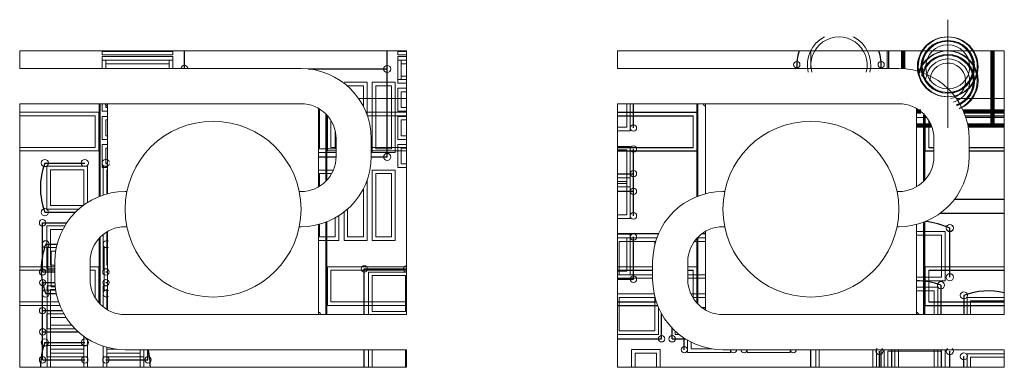
# Model space of a CAD drawing. Units: millimetres. Extents: x 0 to 594, y 0 to 420.
# Drawn here: x 186 to 214, y 241 to 250 of the extents above; entities that cross this region are included whole.
import ezdxf

# ---------------------------------------------------------------- set-up
doc = ezdxf.new("R2010")
doc.units = ezdxf.units.MM
for name, pattern in [('K5LT32768', [0]), ('K5LT32776', [0]), ('K5LT32778', [0]), ('K5LT32779', [0]), ('K5LT32780', [0]), ('K5LT32781', [0]), ('K5LT32782', [0]), ('K5LT32783', [0]), ('K5LT32784', [0]), ('K5LT32785', [0]), ('K5LT32786', [0]), ('K5LT32787', [0]), ('K5LT32788', [0]), ('K5LT32790', [0]), ('K5LT32791', [0]), ('K5LT32792', [0]), ('K5LT32793', [0]), ('K5LT32797', [0]), ('K5LT32798', [0]), ('K5LT32799', [0]), ('K5LT32800', [0]), ('K5LT32801', [0]), ('K5LT32804', [0])]:
    doc.linetypes.add(name, pattern=pattern)

msp = doc.modelspace()

# ---------------------------------------------------------------- linework, layer by layer
at = {"color": 7, "linetype": 'K5LT32768', "lineweight": 18}
for p, q in [((186.164, 249.094), (186.164, 249.594)), ((186.164, 249.594), (197.164, 249.594)), ((197.164, 249.594), (197.164, 242.094)), ((203.164, 249.094), (203.164, 249.594)), ((203.164, 249.594), (214.164, 249.594)), ((208.664, 249.094), (208.664, 249.594)), ((214.164, 249.594), (214.164, 242.094)), ((186.164, 249.094), (194.164, 249.094)), ((203.164, 249.094), (211.164, 249.094)), ((186.164, 240.594), (186.164, 248.094)), ((194.164, 248.094), (186.164, 248.094)), ((188.664, 248.094), (188.664, 245.53)), ((195.8, 248.244), (197.164, 248.244)), ((203.164, 240.594), (203.164, 248.094)), ((211.164, 248.094), (203.164, 248.094)), ((205.664, 248.094), (205.664, 245.53)), ((212.8, 248.244), (214.164, 248.244)), ((194.664, 245.729), (194.664, 247.96)), ((211.664, 245.729), (211.664, 247.96)), ((195.164, 246.594), (195.164, 247.094)), ((196.164, 247.094), (196.164, 246.594)), ((212.164, 246.594), (212.164, 247.094)), ((213.164, 247.094), (213.164, 246.594)), ((189.164, 245.594), (189.215, 245.594)), ((194.114, 245.594), (194.164, 245.594)), ((206.164, 245.594), (206.215, 245.594)), ((211.114, 245.594), (211.164, 245.594)), ((188.664, 244.46), (188.664, 242.229)), ((189.215, 244.594), (189.164, 244.594)), ((194.164, 244.594), (194.114, 244.594)), ((194.664, 242.094), (194.664, 244.659)), ((205.664, 244.46), (205.664, 242.229)), ((206.215, 244.594), (206.164, 244.594)), ((211.164, 244.594), (211.114, 244.594)), ((211.664, 242.094), (211.664, 244.659)), ((187.164, 243.094), (187.164, 243.594)), ((188.164, 243.594), (188.164, 243.094)), ((204.164, 243.094), (204.164, 243.594)), ((205.164, 243.594), (205.164, 243.094)), ((189.164, 242.094), (197.164, 242.094)), ((206.164, 242.094), (214.164, 242.094)), ((197.164, 241.094), (189.164, 241.094)), ((197.164, 241.094), (197.164, 240.594)), ((214.164, 241.094), (206.164, 241.094)), ((208.664, 240.594), (208.664, 241.094)), ((214.164, 241.094), (214.164, 240.594)), ((197.164, 240.594), (186.164, 240.594)), ((214.164, 240.594), (203.164, 240.594))]:
    msp.add_line(p, q, dxfattribs=at)
at = {"color": 6, "linetype": 'K5LT32779', "lineweight": 18, "true_color": 0xff00ff}
for p, q in [((188.514, 249.594), (188.514, 249.479)), ((188.514, 249.579), (190.517, 249.579)), ((190.517, 249.479), (190.517, 249.594)), ((196.914, 249.594), (196.914, 249.479)), ((196.914, 249.579), (197.164, 249.579)), ((188.514, 249.479), (190.517, 249.479)), ((188.514, 249.432), (188.514, 249.094)), ((190.517, 249.432), (188.514, 249.432)), ((190.517, 249.332), (188.514, 249.332)), ((190.517, 249.094), (190.517, 249.432)), ((196.914, 249.479), (197.164, 249.479)), ((196.914, 249.432), (196.914, 248.679)), ((197.164, 249.432), (196.914, 249.432)), ((197.164, 249.332), (196.914, 249.332)), ((196.042, 248.707), (195.389, 248.707)), ((196.042, 247.782), (196.042, 248.707)), ((196.189, 248.707), (196.189, 246.704)), ((196.842, 248.707), (196.189, 248.707)), ((196.842, 246.704), (196.842, 248.707)), ((196.914, 248.779), (197.164, 248.779)), ((196.914, 248.679), (197.164, 248.679)), ((196.914, 248.532), (196.914, 247.879)), ((197.164, 248.532), (196.914, 248.532)), ((188.514, 248.094), (188.514, 247.879)), ((203.528, 247.326), (203.528, 248.094)), ((188.514, 247.879), (188.664, 247.879)), ((196.914, 247.879), (197.164, 247.879)), ((188.514, 247.732), (188.514, 247.079)), ((188.664, 247.732), (188.514, 247.732)), ((196.914, 247.732), (196.914, 247.079)), ((197.164, 247.732), (196.914, 247.732)), ((203.164, 247.326), (203.528, 247.326)), ((188.514, 247.079), (188.664, 247.079)), ((196.914, 247.079), (197.164, 247.079)), ((188.514, 246.932), (188.514, 246.279)), ((188.664, 246.932), (188.514, 246.932)), ((194.664, 246.704), (195.164, 246.704)), ((196.189, 246.704), (196.842, 246.704)), ((196.914, 246.932), (196.914, 246.279)), ((197.164, 246.932), (196.914, 246.932)), ((203.528, 246.88), (203.164, 246.88)), ((203.528, 244.826), (203.528, 246.88)), ((186.939, 246.315), (186.939, 245.096)), ((188.092, 246.315), (186.939, 246.315)), ((188.092, 245.28), (188.092, 246.315)), ((188.514, 246.279), (188.664, 246.279)), ((188.539, 246.315), (188.539, 245.492)), ((188.664, 246.315), (188.539, 246.315)), ((195.085, 246.207), (194.664, 246.207)), ((196.189, 246.207), (196.189, 244.204)), ((196.842, 246.207), (196.189, 246.207)), ((196.842, 244.204), (196.842, 246.207)), ((196.914, 246.279), (197.164, 246.279)), ((196.042, 244.204), (196.042, 245.906)), ((203.528, 245.98), (203.164, 245.98)), ((203.164, 245.726), (203.528, 245.726)), ((186.939, 245.096), (187.846, 245.096)), ((195.389, 245.015), (195.389, 244.204)), ((195.242, 244.204), (195.242, 244.912)), ((203.164, 244.826), (203.528, 244.826)), ((186.939, 244.615), (186.939, 243.396)), ((187.446, 244.615), (186.939, 244.615)), ((212.479, 244.457), (211.664, 244.457)), ((212.479, 243.054), (212.479, 244.457)), ((188.539, 244.373), (188.539, 243.396)), ((194.664, 244.204), (195.242, 244.204)), ((195.389, 244.204), (196.042, 244.204)), ((196.189, 244.204), (196.842, 244.204)), ((203.528, 244.38), (203.164, 244.38)), ((204.286, 244.28), (203.164, 244.28)), ((203.528, 243.226), (203.528, 244.38)), ((205.664, 244.28), (205.437, 244.28)), ((186.963, 244.004), (186.963, 242.785)), ((187.208, 244.004), (186.963, 244.004)), ((188.563, 244.004), (188.563, 242.785)), ((188.664, 244.004), (188.563, 244.004)), ((186.939, 243.396), (187.164, 243.396)), ((188.539, 243.396), (188.664, 243.396)), ((196.088, 243.304), (196.088, 242.085)), ((197.164, 243.304), (196.088, 243.304)), ((203.164, 243.226), (203.528, 243.226)), ((203.164, 243.126), (204.164, 243.126)), ((205.164, 243.126), (205.664, 243.126)), ((211.664, 243.054), (212.479, 243.054)), ((186.941, 242.913), (186.941, 241.693)), ((187.173, 242.913), (186.941, 242.913)), ((186.963, 242.785), (187.19, 242.785)), ((188.541, 242.913), (188.541, 242.314)), ((188.664, 242.913), (188.541, 242.913)), ((188.563, 242.785), (188.664, 242.785)), ((212.274, 242.871), (211.664, 242.871)), ((212.274, 242.094), (212.274, 242.871)), ((204.21, 242.68), (203.164, 242.68)), ((205.664, 242.68), (205.255, 242.68)), ((213.106, 242.582), (213.106, 242.094)), ((214.164, 242.582), (213.106, 242.582)), ((204.328, 241.526), (204.328, 242.308)), ((186.939, 242.115), (186.939, 240.896)), ((187.421, 242.115), (186.939, 242.115)), ((186.941, 241.693), (187.738, 241.693)), ((188.092, 240.896), (188.092, 241.409)), ((203.164, 241.526), (204.328, 241.526)), ((204.808, 241.627), (204.808, 241.526)), ((204.808, 241.526), (204.926, 241.526)), ((205.155, 241.368), (205.155, 241.018)), ((186.941, 241.213), (186.941, 240.594)), ((188.095, 241.213), (186.941, 241.213)), ((188.095, 240.594), (188.095, 241.213)), ((188.539, 241.197), (188.539, 240.896)), ((188.541, 241.196), (188.541, 240.594)), ((189.692, 240.896), (189.692, 241.094)), ((189.695, 240.594), (189.695, 241.094)), ((196.088, 241.094), (196.088, 240.594)), ((203.563, 241.101), (203.563, 240.594)), ((204.376, 241.101), (203.563, 241.101)), ((204.376, 240.594), (204.376, 241.101)), ((206.374, 241.018), (206.374, 241.094)), ((206.855, 241.094), (206.855, 241.018)), ((208.074, 241.018), (208.074, 241.094)), ((208.801, 241.094), (208.801, 240.594)), ((210.528, 240.594), (210.528, 241.094)), ((210.752, 241.094), (210.752, 240.594)), ((211.055, 241.094), (211.055, 240.594)), ((212.274, 240.594), (212.274, 241.094)), ((212.479, 240.594), (212.479, 241.094)), ((186.939, 240.896), (188.092, 240.896)), ((188.539, 240.896), (189.692, 240.896)), ((205.155, 241.018), (206.374, 241.018)), ((206.855, 241.018), (208.074, 241.018)), ((213.106, 240.982), (213.106, 240.594)), ((214.164, 240.982), (213.106, 240.982))]:
    msp.add_line(p, q, dxfattribs=at)
at = {"color": 5, "linetype": 'K5LT32780', "lineweight": 18, "true_color": 0x0000ff}
for p, q in [((188.615, 249.581), (190.415, 249.581)), ((197.015, 249.581), (197.164, 249.581)), ((188.615, 249.331), (188.615, 249.094)), ((190.415, 249.331), (188.615, 249.331)), ((190.415, 249.231), (188.615, 249.231)), ((190.415, 249.094), (190.415, 249.331)), ((197.015, 249.331), (197.015, 248.781)), ((197.164, 249.331), (197.015, 249.331)), ((197.164, 249.231), (197.015, 249.231)), ((197.015, 248.881), (197.164, 248.881)), ((197.015, 248.781), (197.164, 248.781)), ((195.94, 248.606), (195.49, 248.606)), ((195.94, 248.01), (195.94, 248.606)), ((196.29, 248.606), (196.29, 246.806)), ((196.74, 248.606), (196.29, 248.606)), ((196.74, 246.806), (196.74, 248.606)), ((197.015, 248.431), (197.015, 247.981)), ((197.164, 248.431), (197.015, 248.431)), ((188.615, 248.094), (188.615, 247.981)), ((203.426, 247.428), (203.426, 248.094)), ((188.615, 247.981), (188.664, 247.981)), ((194.69, 247.943), (194.69, 246.806)), ((197.015, 247.981), (197.164, 247.981)), ((188.615, 247.631), (188.615, 247.181)), ((188.664, 247.631), (188.615, 247.631)), ((197.015, 247.631), (197.015, 247.181)), ((197.164, 247.631), (197.015, 247.631)), ((195.14, 246.806), (195.14, 247.311)), ((203.164, 247.428), (203.426, 247.428)), ((188.615, 247.181), (188.664, 247.181)), ((197.015, 247.181), (197.164, 247.181)), ((188.615, 246.831), (188.615, 246.381)), ((188.664, 246.831), (188.615, 246.831)), ((194.69, 246.806), (195.14, 246.806)), ((196.29, 246.806), (196.74, 246.806)), ((197.015, 246.831), (197.015, 246.381)), ((197.164, 246.831), (197.015, 246.831)), ((203.426, 246.778), (203.164, 246.778)), ((203.426, 244.928), (203.426, 246.778)), ((187.04, 246.214), (187.04, 245.198)), ((187.99, 246.214), (187.04, 246.214)), ((187.99, 245.212), (187.99, 246.214)), ((188.615, 246.381), (188.664, 246.381)), ((188.64, 246.214), (188.64, 245.524)), ((188.664, 246.214), (188.64, 246.214)), ((197.015, 246.381), (197.164, 246.381)), ((194.69, 246.106), (194.69, 245.745)), ((195.036, 246.106), (194.69, 246.106)), ((196.29, 246.106), (196.29, 244.306)), ((196.74, 246.106), (196.29, 246.106)), ((196.74, 244.306), (196.74, 246.106)), ((203.426, 245.878), (203.164, 245.878)), ((195.94, 244.306), (195.94, 245.679)), ((203.164, 245.828), (203.426, 245.828)), ((187.04, 245.198), (187.972, 245.198)), ((195.49, 245.099), (195.49, 244.306)), ((195.14, 244.306), (195.14, 244.85)), ((203.164, 244.928), (203.426, 244.928)), ((187.04, 244.514), (187.04, 243.498)), ((187.39, 244.514), (187.04, 244.514)), ((188.64, 244.445), (188.64, 243.498)), ((194.69, 244.665), (194.69, 244.306)), ((194.69, 244.306), (195.14, 244.306)), ((195.49, 244.306), (195.94, 244.306)), ((196.29, 244.306), (196.74, 244.306)), ((203.426, 244.278), (203.164, 244.278)), ((203.21, 244.178), (203.21, 243.228)), ((204.226, 244.178), (203.21, 244.178)), ((203.426, 243.328), (203.426, 244.278)), ((204.226, 244.083), (204.226, 244.178)), ((205.664, 244.178), (205.353, 244.178)), ((212.377, 244.356), (211.664, 244.356)), ((212.377, 243.156), (212.377, 244.356)), ((187.064, 243.902), (187.064, 242.886)), ((187.19, 243.902), (187.064, 243.902)), ((187.04, 243.498), (187.164, 243.498)), ((203.164, 243.328), (203.426, 243.328)), ((196.189, 243.202), (196.189, 242.186)), ((197.139, 243.202), (196.189, 243.202)), ((197.139, 242.186), (197.139, 243.202)), ((203.21, 243.228), (204.164, 243.228)), ((205.164, 243.228), (205.664, 243.228)), ((211.664, 243.156), (212.377, 243.156)), ((187.043, 242.811), (187.043, 241.795)), ((187.186, 242.811), (187.043, 242.811)), ((187.064, 242.886), (187.177, 242.886)), ((188.643, 242.811), (188.643, 242.242)), ((188.664, 242.811), (188.643, 242.811)), ((212.172, 242.769), (211.664, 242.769)), ((212.172, 242.094), (212.172, 242.769)), ((203.21, 242.578), (203.21, 241.628)), ((204.226, 242.578), (203.21, 242.578)), ((204.226, 241.628), (204.226, 242.578)), ((205.664, 242.578), (205.309, 242.578)), ((213.207, 242.481), (213.207, 242.094)), ((214.164, 242.481), (213.207, 242.481)), ((187.04, 242.014), (187.04, 240.998)), ((187.484, 242.014), (187.04, 242.014)), ((196.189, 242.186), (197.139, 242.186)), ((187.043, 241.795), (187.645, 241.795)), ((187.99, 240.998), (187.99, 241.477)), ((203.21, 241.628), (204.226, 241.628)), ((187.043, 241.111), (187.043, 240.594)), ((187.993, 241.111), (187.043, 241.111)), ((187.993, 240.594), (187.993, 241.111)), ((188.64, 241.165), (188.64, 240.998)), ((188.643, 241.111), (188.643, 240.594)), ((188.923, 241.111), (188.643, 241.111)), ((189.59, 240.998), (189.59, 241.094)), ((189.593, 240.594), (189.593, 241.094)), ((196.189, 241.094), (196.189, 240.594)), ((197.139, 240.594), (197.139, 241.094)), ((205.256, 241.315), (205.256, 241.119)), ((205.256, 241.119), (205.859, 241.119)), ((208.902, 241.094), (208.902, 240.594)), ((210.426, 240.594), (210.426, 241.094)), ((211.156, 241.094), (211.156, 240.594)), ((212.172, 240.594), (212.172, 241.094)), ((187.04, 240.998), (187.99, 240.998)), ((188.64, 240.998), (189.59, 240.998)), ((203.664, 241), (203.664, 240.594)), ((204.274, 241), (203.664, 241)), ((204.274, 240.594), (204.274, 241)), ((210.853, 241.056), (210.853, 240.594)), ((212.377, 241.056), (210.853, 241.056)), ((212.377, 240.594), (212.377, 241.056)), ((213.207, 240.881), (213.207, 240.594)), ((214.164, 240.881), (213.207, 240.881))]:
    msp.add_line(p, q, dxfattribs=at)
at = {"color": 16, "linetype": 'K5LT32781', "lineweight": 18, "true_color": 0x800000}
for p, q in [((188.615, 249.581), (190.415, 249.581)), ((197.015, 249.581), (197.164, 249.581)), ((188.615, 249.331), (188.615, 249.094)), ((190.415, 249.331), (188.615, 249.331)), ((190.415, 249.231), (188.615, 249.231)), ((190.415, 249.094), (190.415, 249.331)), ((197.015, 249.331), (197.015, 248.781)), ((197.164, 249.331), (197.015, 249.331)), ((197.164, 249.231), (197.015, 249.231)), ((197.015, 248.881), (197.164, 248.881)), ((197.015, 248.781), (197.164, 248.781)), ((195.94, 248.606), (195.49, 248.606)), ((195.94, 248.01), (195.94, 248.606)), ((196.29, 248.606), (196.29, 246.806)), ((196.74, 248.606), (196.29, 248.606)), ((196.74, 246.806), (196.74, 248.606)), ((197.015, 248.431), (197.015, 247.981)), ((197.164, 248.431), (197.015, 248.431)), ((188.615, 248.094), (188.615, 247.981)), ((203.426, 247.428), (203.426, 248.094)), ((188.615, 247.981), (188.664, 247.981)), ((194.69, 247.943), (194.69, 246.806)), ((197.015, 247.981), (197.164, 247.981)), ((188.615, 247.631), (188.615, 247.181)), ((188.664, 247.631), (188.615, 247.631)), ((197.015, 247.631), (197.015, 247.181)), ((197.164, 247.631), (197.015, 247.631)), ((195.14, 246.806), (195.14, 247.311)), ((203.164, 247.428), (203.426, 247.428)), ((188.615, 247.181), (188.664, 247.181)), ((197.015, 247.181), (197.164, 247.181)), ((188.615, 246.831), (188.615, 246.381)), ((188.664, 246.831), (188.615, 246.831)), ((194.69, 246.806), (195.14, 246.806)), ((196.29, 246.806), (196.74, 246.806)), ((197.015, 246.831), (197.015, 246.381)), ((197.164, 246.831), (197.015, 246.831)), ((203.426, 246.778), (203.164, 246.778)), ((203.426, 244.928), (203.426, 246.778)), ((187.04, 246.214), (187.04, 245.198)), ((187.99, 246.214), (187.04, 246.214)), ((187.99, 245.212), (187.99, 246.214)), ((188.615, 246.381), (188.664, 246.381)), ((188.64, 246.214), (188.64, 245.524)), ((188.664, 246.214), (188.64, 246.214)), ((197.015, 246.381), (197.164, 246.381)), ((194.69, 246.106), (194.69, 245.745)), ((195.036, 246.106), (194.69, 246.106)), ((196.29, 246.106), (196.29, 244.306)), ((196.74, 246.106), (196.29, 246.106)), ((196.74, 244.306), (196.74, 246.106)), ((203.426, 245.878), (203.164, 245.878)), ((195.94, 244.306), (195.94, 245.679)), ((203.164, 245.828), (203.426, 245.828)), ((187.04, 245.198), (187.972, 245.198)), ((195.49, 245.099), (195.49, 244.306)), ((195.14, 244.306), (195.14, 244.85)), ((203.164, 244.928), (203.426, 244.928)), ((187.04, 244.514), (187.04, 243.498)), ((187.39, 244.514), (187.04, 244.514)), ((188.64, 244.445), (188.64, 243.498)), ((194.69, 244.665), (194.69, 244.306)), ((194.69, 244.306), (195.14, 244.306)), ((195.49, 244.306), (195.94, 244.306)), ((196.29, 244.306), (196.74, 244.306)), ((203.426, 244.278), (203.164, 244.278)), ((203.21, 244.178), (203.21, 243.228)), ((204.226, 244.178), (203.21, 244.178)), ((203.426, 243.328), (203.426, 244.278)), ((204.226, 244.083), (204.226, 244.178)), ((205.664, 244.178), (205.353, 244.178)), ((212.377, 244.356), (211.664, 244.356)), ((212.377, 243.156), (212.377, 244.356)), ((187.064, 243.902), (187.064, 242.886)), ((187.19, 243.902), (187.064, 243.902)), ((187.04, 243.498), (187.164, 243.498)), ((203.164, 243.328), (203.426, 243.328)), ((196.189, 243.202), (196.189, 242.186)), ((197.139, 243.202), (196.189, 243.202)), ((197.139, 242.186), (197.139, 243.202)), ((203.21, 243.228), (204.164, 243.228)), ((205.164, 243.228), (205.664, 243.228)), ((211.664, 243.156), (212.377, 243.156)), ((187.043, 242.811), (187.043, 241.795)), ((187.186, 242.811), (187.043, 242.811)), ((187.064, 242.886), (187.177, 242.886)), ((188.643, 242.811), (188.643, 242.242)), ((188.664, 242.811), (188.643, 242.811)), ((212.172, 242.769), (211.664, 242.769)), ((212.172, 242.094), (212.172, 242.769)), ((203.21, 242.578), (203.21, 241.628)), ((204.226, 242.578), (203.21, 242.578)), ((204.226, 241.628), (204.226, 242.578)), ((205.664, 242.578), (205.309, 242.578)), ((213.207, 242.481), (213.207, 242.094)), ((214.164, 242.481), (213.207, 242.481)), ((187.04, 242.014), (187.04, 240.998)), ((187.484, 242.014), (187.04, 242.014)), ((196.189, 242.186), (197.139, 242.186)), ((187.043, 241.795), (187.645, 241.795)), ((187.99, 240.998), (187.99, 241.477)), ((203.21, 241.628), (204.226, 241.628)), ((187.043, 241.111), (187.043, 240.594)), ((187.993, 241.111), (187.043, 241.111)), ((187.993, 240.594), (187.993, 241.111)), ((188.64, 241.165), (188.64, 240.998)), ((188.643, 241.111), (188.643, 240.594)), ((188.923, 241.111), (188.643, 241.111)), ((189.59, 240.998), (189.59, 241.094)), ((189.593, 240.594), (189.593, 241.094)), ((196.189, 241.094), (196.189, 240.594)), ((197.139, 240.594), (197.139, 241.094)), ((205.256, 241.315), (205.256, 241.119)), ((205.256, 241.119), (205.859, 241.119)), ((208.902, 241.094), (208.902, 240.594)), ((210.426, 240.594), (210.426, 241.094)), ((211.156, 241.094), (211.156, 240.594)), ((212.172, 240.594), (212.172, 241.094)), ((187.04, 240.998), (187.99, 240.998)), ((188.64, 240.998), (189.59, 240.998)), ((203.664, 241), (203.664, 240.594)), ((204.274, 241), (203.664, 241)), ((204.274, 240.594), (204.274, 241)), ((210.853, 241.056), (210.853, 240.594)), ((212.377, 241.056), (210.853, 241.056)), ((212.377, 240.594), (212.377, 241.056)), ((213.207, 240.881), (213.207, 240.594)), ((214.164, 240.881), (213.207, 240.881))]:
    msp.add_line(p, q, dxfattribs=at)
at = {"color": 216, "linetype": 'K5LT32784', "lineweight": 18, "true_color": 0x800080}
for p, q in [((188.417, 247.852), (186.164, 247.852)), ((188.417, 246.748), (188.417, 247.852)), ((197.164, 247.852), (196.013, 247.852)), ((205.417, 247.852), (203.164, 247.852)), ((205.416, 247.843), (203.164, 247.843)), ((205.416, 246.74), (205.416, 247.843)), ((205.417, 246.748), (205.417, 247.852)), ((214.164, 247.852), (213.013, 247.852)), ((214.164, 247.843), (213.017, 247.843)), ((194.914, 247.756), (194.914, 246.748)), ((211.913, 247.757), (211.913, 246.74)), ((211.914, 247.756), (211.914, 246.748)), ((186.164, 246.748), (188.417, 246.748)), ((194.914, 246.748), (195.164, 246.748)), ((196.164, 246.748), (197.164, 246.748)), ((203.164, 246.748), (205.417, 246.748)), ((203.164, 246.74), (205.416, 246.74)), ((211.913, 246.74), (212.164, 246.74)), ((211.914, 246.748), (212.164, 246.748)), ((213.164, 246.748), (214.164, 246.748)), ((213.164, 246.74), (214.164, 246.74)), ((187.164, 243.457), (186.164, 243.457)), ((188.417, 243.457), (188.164, 243.457)), ((188.417, 242.431), (188.417, 243.457)), ((194.914, 243.457), (194.914, 242.354)), ((197.164, 243.457), (194.914, 243.457)), ((204.164, 243.457), (203.164, 243.457)), ((204.164, 243.449), (203.164, 243.449)), ((205.417, 243.457), (205.164, 243.457)), ((205.416, 243.449), (205.164, 243.449)), ((205.416, 242.432), (205.416, 243.449)), ((205.417, 242.431), (205.417, 243.457)), ((211.913, 243.449), (211.913, 242.346)), ((214.164, 243.449), (211.913, 243.449)), ((211.914, 243.457), (211.914, 242.354)), ((214.164, 243.457), (211.914, 243.457)), ((186.164, 242.354), (187.308, 242.354)), ((194.914, 242.354), (197.164, 242.354)), ((203.164, 242.354), (204.308, 242.354)), ((203.164, 242.346), (204.312, 242.346)), ((211.913, 242.346), (214.164, 242.346)), ((211.914, 242.354), (214.164, 242.354))]:
    msp.add_line(p, q, dxfattribs=at)
at = {"color": 1, "linetype": 'K5LT32782', "lineweight": 18, "true_color": 0xff0000}
for p, q in [((188.315, 247.75), (186.164, 247.75)), ((188.315, 246.85), (188.315, 247.75)), ((195.015, 247.617), (195.015, 246.85)), ((197.164, 247.75), (196.052, 247.75)), ((205.315, 247.75), (203.164, 247.75)), ((205.314, 247.741), (203.164, 247.741)), ((205.314, 246.841), (205.314, 247.741)), ((205.315, 246.85), (205.315, 247.75)), ((212.014, 247.619), (212.014, 246.841)), ((212.015, 247.617), (212.015, 246.85)), ((214.164, 247.75), (213.052, 247.75)), ((214.164, 247.741), (213.055, 247.741)), ((186.164, 246.85), (188.315, 246.85)), ((195.015, 246.85), (195.164, 246.85)), ((196.164, 246.85), (197.164, 246.85)), ((203.164, 246.85), (205.315, 246.85)), ((203.164, 246.841), (205.314, 246.841)), ((212.014, 246.841), (212.164, 246.841)), ((212.015, 246.85), (212.164, 246.85)), ((213.164, 246.85), (214.164, 246.85)), ((213.164, 246.841), (214.164, 246.841)), ((187.164, 243.356), (186.164, 243.356)), ((188.315, 243.356), (188.164, 243.356)), ((188.315, 242.569), (188.315, 243.356)), ((195.015, 243.356), (195.015, 242.456)), ((197.164, 243.356), (195.015, 243.356)), ((204.164, 243.356), (203.164, 243.356)), ((204.164, 243.347), (203.164, 243.347)), ((205.315, 243.356), (205.164, 243.356)), ((205.314, 243.347), (205.164, 243.347)), ((205.314, 242.57), (205.314, 243.347)), ((205.315, 242.569), (205.315, 243.356)), ((212.014, 243.347), (212.014, 242.447)), ((214.164, 243.347), (212.014, 243.347)), ((212.015, 243.356), (212.015, 242.456)), ((214.164, 243.356), (212.015, 243.356)), ((186.164, 242.456), (187.271, 242.456)), ((195.015, 242.456), (197.164, 242.456)), ((203.164, 242.456), (204.271, 242.456)), ((203.164, 242.447), (204.273, 242.447)), ((212.014, 242.447), (214.164, 242.447)), ((212.015, 242.456), (214.164, 242.456))]:
    msp.add_line(p, q, dxfattribs=at)
at = {"color": 8, "linetype": 'K5LT32783', "lineweight": 18, "true_color": 0x808080}
for p, q in [((188.315, 247.75), (186.164, 247.75)), ((188.315, 246.85), (188.315, 247.75)), ((195.015, 247.617), (195.015, 246.85)), ((197.164, 247.75), (196.052, 247.75)), ((205.315, 247.75), (203.164, 247.75)), ((205.314, 247.741), (203.164, 247.741)), ((205.314, 246.841), (205.314, 247.741)), ((205.315, 246.85), (205.315, 247.75)), ((212.014, 247.619), (212.014, 246.841)), ((212.015, 247.617), (212.015, 246.85)), ((214.164, 247.75), (213.052, 247.75)), ((214.164, 247.741), (213.055, 247.741)), ((186.164, 246.85), (188.315, 246.85)), ((195.015, 246.85), (195.164, 246.85)), ((196.164, 246.85), (197.164, 246.85)), ((203.164, 246.85), (205.315, 246.85)), ((203.164, 246.841), (205.314, 246.841)), ((212.014, 246.841), (212.164, 246.841)), ((212.015, 246.85), (212.164, 246.85)), ((213.164, 246.85), (214.164, 246.85)), ((213.164, 246.841), (214.164, 246.841)), ((187.164, 243.356), (186.164, 243.356)), ((188.315, 243.356), (188.164, 243.356)), ((188.315, 242.569), (188.315, 243.356)), ((195.015, 243.356), (195.015, 242.456)), ((197.164, 243.356), (195.015, 243.356)), ((204.164, 243.356), (203.164, 243.356)), ((204.164, 243.347), (203.164, 243.347)), ((205.315, 243.356), (205.164, 243.356)), ((205.314, 243.347), (205.164, 243.347)), ((205.314, 242.57), (205.314, 243.347)), ((205.315, 242.569), (205.315, 243.356)), ((212.014, 243.347), (212.014, 242.447)), ((214.164, 243.347), (212.014, 243.347)), ((212.015, 243.356), (212.015, 242.456)), ((214.164, 243.356), (212.015, 243.356)), ((186.164, 242.456), (187.271, 242.456)), ((195.015, 242.456), (197.164, 242.456)), ((203.164, 242.456), (204.271, 242.456)), ((203.164, 242.447), (204.273, 242.447)), ((212.014, 242.447), (214.164, 242.447)), ((212.015, 242.456), (214.164, 242.456))]:
    msp.add_line(p, q, dxfattribs=at)
at = {"color": 216, "linetype": 'K5LT32801', "true_color": 0x800080, "const_width": 2.683}
for points in [[(212.544, 249.142), (212.568, 249.142)], [(212.544, 248.742), (212.568, 248.742)]]:
    msp.add_lwpolyline(points, dxfattribs=at)
at = {"color": 1, "linetype": 'K5LT32797', "true_color": 0xff0000, "const_width": 2.362}
for points in [[(212.544, 249.142), (212.568, 249.142)], [(212.544, 248.742), (212.568, 248.742)]]:
    msp.add_lwpolyline(points, dxfattribs=at)
at = {"color": 16, "linetype": 'K5LT32798', "true_color": 0x800000, "const_width": 2.362}
for points in [[(212.544, 249.142), (212.568, 249.142)], [(212.544, 248.742), (212.568, 248.742)]]:
    msp.add_lwpolyline(points, dxfattribs=at)
at = {"color": 76, "linetype": 'K5LT32800', "true_color": 0x408000, "const_width": 2.362}
for points in [[(212.544, 249.142), (212.568, 249.142)], [(212.544, 248.742), (212.568, 248.742)]]:
    msp.add_lwpolyline(points, dxfattribs=at)
at = {"color": 54, "linetype": 'K5LT32787', "lineweight": 30, "true_color": 0x999900}
for points in [[(190.85, 249.094), (190.85, 249.594)], [(196.616, 246.581), (196.616, 249.594)], [(210.88, 249.094), (210.88, 249.594)], [(194.379, 249.081), (196.616, 249.081)], [(194.664, 246.581), (195.164, 246.581)], [(196.164, 246.581), (196.616, 246.581)], [(212.748, 245.376), (214.164, 245.376)], [(212.337, 244.976), (214.164, 244.976)]]:
    msp.add_lwpolyline(points, dxfattribs=at)
at = {"color": 54, "linetype": 'K5LT32778', "lineweight": 30, "true_color": 0x999900}
for points in [[(208.327, 249.594, 0.106071), (208.268, 249.094)], [(210.658, 249.094, 0.106098), (210.599, 249.594)]]:
    msp.add_lwpolyline(points, format="xyb", dxfattribs=at)
at = {"color": 216, "linetype": 'K5LT32788', "lineweight": 20, "true_color": 0x800080}
for points in [[(210.834, 249.094), (210.834, 249.594)], [(211.664, 247.704), (211.955, 247.704)], [(213.067, 247.704), (214.164, 247.704)]]:
    msp.add_lwpolyline(points, dxfattribs=at)
at = {"color": 54, "linetype": 'K5LT32790', "lineweight": 90, "true_color": 0x999900}
msp.add_lwpolyline([(211.286, 249.089), (211.286, 249.594)], dxfattribs=at)
at = {"color": 2, "linetype": 'K5LT32791', "lineweight": 90, "true_color": 0xffff00}
msp.add_lwpolyline([(211.286, 249.089), (211.286, 249.594)], dxfattribs=at)
at = {"color": 54, "linetype": 'K5LT32792', "lineweight": 106, "true_color": 0x999900}
for points in [[(213.826, 247.472), (213.826, 249.594)], [(211.664, 247.872), (211.791, 247.872)], [(213.005, 247.872), (214.164, 247.872)], [(211.664, 247.472), (212.089, 247.472)], [(213.127, 247.472), (214.164, 247.472)]]:
    msp.add_lwpolyline(points, dxfattribs=at)
at = {"color": 2, "linetype": 'K5LT32793', "lineweight": 106, "true_color": 0xffff00}
for points in [[(213.826, 247.472), (213.826, 249.594)], [(211.664, 247.872), (211.791, 247.872)], [(213.005, 247.872), (214.164, 247.872)], [(211.664, 247.472), (212.089, 247.472)], [(213.127, 247.472), (214.164, 247.472)]]:
    msp.add_lwpolyline(points, dxfattribs=at)
at = {"color": 2, "linetype": 'K5LT32785', "lineweight": 40, "true_color": 0xffff00}
for points in [[(188.439, 245.457), (188.439, 248.094)], [(205.438, 245.456), (205.438, 248.094)], [(205.439, 245.457), (205.439, 248.094)], [(194.891, 245.909), (194.891, 247.78)], [(211.89, 245.908), (211.89, 247.781)], [(211.891, 245.909), (211.891, 247.78)], [(194.891, 242.094), (194.891, 244.733)], [(211.89, 242.094), (211.89, 244.732)], [(211.891, 242.094), (211.891, 244.733)], [(188.439, 242.407), (188.439, 244.281)], [(205.438, 242.408), (205.438, 244.281)], [(205.439, 242.407), (205.439, 244.281)]]:
    msp.add_lwpolyline(points, dxfattribs=at)
at = {"color": 54, "linetype": 'K5LT32778', "lineweight": 30, "true_color": 0x999900}
for points in [[(203.618, 247.403), (203.618, 248.094)], [(203.618, 244.903), (203.618, 246.803)], [(203.164, 246.101), (203.618, 246.101)], [(203.164, 245.601), (203.618, 245.601)], [(186.813, 243.306), (186.813, 244.706)], [(186.813, 244.706), (187.503, 244.706)], [(203.164, 244.405), (204.337, 244.405)], [(203.618, 243.101), (203.618, 244.303)], [(205.578, 244.405), (205.664, 244.405)], [(195.963, 242.094), (195.963, 243.394)], [(195.963, 243.394), (197.164, 243.394)], [(186.813, 243.306), (187.164, 243.306)], [(188.615, 243.306), (188.664, 243.306)], [(203.164, 243.101), (203.618, 243.101)], [(186.816, 241.603), (186.816, 243.003)], [(186.816, 243.003), (187.164, 243.003)], [(188.618, 243.003), (188.664, 243.003)], [(186.813, 240.806), (186.813, 242.206)], [(186.813, 242.206), (187.374, 242.206)], [(205.563, 242.296), (205.664, 242.296)], [(204.418, 241.405), (204.418, 242.122)], [(204.718, 241.405), (204.718, 241.715)], [(186.816, 241.603), (187.834, 241.603)], [(203.164, 241.405), (204.418, 241.405)], [(204.718, 241.405), (205.098, 241.405)], [(205.064, 241.094), (205.064, 241.426)], [(189.813, 240.806), (189.813, 241.094)], [(195.963, 240.594), (195.963, 241.094)], [(186.813, 240.806), (188.015, 240.806)], [(188.615, 240.806), (189.813, 240.806)]]:
    msp.add_lwpolyline(points, dxfattribs=at)
at = {"color": 54, "linetype": 'K5LT32786', "lineweight": 30, "true_color": 0x999900}
for points in [[(186.879, 246.405, 0.180577), (186.879, 245.006)], [(186.903, 244.093, 0.180577), (186.903, 242.694)], [(212.363, 242.93, 0.089501), (211.664, 243.057)], [(214.164, 242.717, 0.147063), (213.015, 242.642)], [(186.88, 241.302, 0.090647), (186.754, 240.594)], [(189.88, 240.594, 0.063221), (189.819, 241.094)]]:
    msp.add_lwpolyline(points, format="xyb", dxfattribs=at)
for points in [[(186.879, 246.406), (188.015, 246.406)], [(188.615, 246.406), (188.664, 246.406)], [(186.879, 245.006), (187.748, 245.006)], [(212.615, 243.156), (212.615, 244.556)], [(186.903, 244.094), (187.229, 244.094)], [(212.364, 242.094), (212.364, 242.93)], [(186.903, 242.694), (187.206, 242.694)], [(213.015, 242.642), (213.015, 242.094)], [(186.879, 241.303), (188.018, 241.303)], [(208.664, 240.594), (208.664, 241.094)], [(210.664, 240.594), (210.664, 241.094)], [(210.964, 240.594), (210.964, 241.094)], [(212.364, 241.094), (212.364, 240.594)], [(210.615, 240.594), (210.615, 241.056)], [(212.615, 240.594), (212.615, 241.056)], [(213.015, 240.594), (213.015, 240.906)]]:
    msp.add_lwpolyline(points, dxfattribs=at)
at = {"color": 54, "linetype": 'K5LT32787', "lineweight": 30, "true_color": 0x999900}
msp.add_lwpolyline([(212.615, 244.556, 0.074755), (211.921, 244.745)], format="xyb", dxfattribs=at)
at = {"color": 216, "linetype": 'K5LT32784', "lineweight": 18, "true_color": 0x800080}
for centre in [(212.544, 249.142), (212.568, 249.142)]:
    msp.add_circle(centre, 0.852, dxfattribs=at)
at = {"color": 1, "linetype": 'K5LT32782', "lineweight": 18, "true_color": 0xff0000}
for centre in [(212.544, 249.142), (212.568, 249.142)]:
    msp.add_circle(centre, 0.75, dxfattribs=at)
at = {"color": 16, "linetype": 'K5LT32781', "lineweight": 18, "true_color": 0x800000}
for centre in [(212.544, 249.142), (212.568, 249.142)]:
    msp.add_circle(centre, 0.75, dxfattribs=at)
at = {"color": 76, "linetype": 'K5LT32799', "lineweight": 18, "true_color": 0x408000}
for centre in [(212.544, 249.142), (212.568, 249.142)]:
    msp.add_circle(centre, 0.75, dxfattribs=at)
at = {"color": 6, "linetype": 'K5LT32779', "lineweight": 18, "true_color": 0xff00ff}
msp.add_circle((212.556, 249.142), 0.727, dxfattribs=at)
at = {"color": 5, "linetype": 'K5LT32780', "lineweight": 18, "true_color": 0x0000ff}
msp.add_circle((212.556, 249.142), 0.625, dxfattribs=at)
at = {"color": 9, "linetype": 'K5LT32804', "lineweight": 18, "true_color": 0xc0c0c0}
msp.add_circle((212.556, 249.142), 0.625, dxfattribs=at)
at = {"color": 54, "linetype": 'K5LT32776', "lineweight": 18, "true_color": 0x999900}
for centre, radius in [((208.263, 249.207), 0.0889), ((210.663, 249.207), 0.0889), ((196.616, 249.081), 0.1), ((203.618, 247.403), 0.09), ((196.616, 246.581), 0.1), ((203.618, 246.803), 0.09), ((186.879, 246.406), 0.102), ((186.879, 246.405), 0.102), ((188.015, 246.406), 0.102), ((203.618, 246.101), 0.09), ((203.618, 245.601), 0.09), ((186.879, 245.006), 0.102), ((186.813, 244.706), 0.09), ((203.618, 244.903), 0.09), ((212.615, 244.556), 0.102), ((212.615, 244.556), 0.1), ((186.903, 244.094), 0.102), ((186.903, 244.093), 0.102), ((203.618, 244.303), 0.09), ((186.813, 243.306), 0.09), ((188.615, 243.306), 0.09), ((195.963, 243.394), 0.09), ((186.816, 243.003), 0.09), ((188.618, 243.003), 0.09), ((203.618, 243.101), 0.09), ((212.615, 243.156), 0.102), ((186.903, 242.694), 0.102), ((212.363, 242.93), 0.102), ((212.364, 242.93), 0.102), ((213.015, 242.642), 0.102), ((186.813, 242.206), 0.09), ((186.816, 241.603), 0.09), ((186.879, 241.303), 0.102), ((186.88, 241.302), 0.102), ((188.018, 241.303), 0.102), ((204.418, 241.405), 0.09), ((204.718, 241.405), 0.09), ((205.064, 241.094), 0.09), ((186.813, 240.806), 0.09), ((188.015, 240.806), 0.09), ((188.615, 240.806), 0.09), ((189.813, 240.806), 0.09), ((213.015, 240.906), 0.102)]:
    msp.add_circle(centre, radius, dxfattribs=at)
at = {"color": 7, "linetype": 'K5LT32768', "lineweight": 18}
for centre in [(191.664, 245.094), (208.664, 245.094)]:
    msp.add_circle(centre, 2.5, dxfattribs=at)
at = {"color": 6, "linetype": 'K5LT32779', "lineweight": 18, "true_color": 0xff00ff}
for centre, radius, start, end in [((209.464, 249.194), 0.902, 117.4655, 192.8194), ((209.464, 249.194), 0.902, 347.18, 62.5491), ((212.556, 248.742), 0.727, 289.5722, 170.0863)]:
    msp.add_arc(centre, radius, start, end, dxfattribs=at)
at = {"color": 5, "linetype": 'K5LT32780', "lineweight": 18, "true_color": 0x0000ff}
for centre, radius, start, end in [((209.464, 249.194), 0.8, 345.5182, 194.4799), ((212.556, 248.742), 0.625, 285.5811, 174.0306)]:
    msp.add_arc(centre, radius, start, end, dxfattribs=at)
at = {"color": 16, "linetype": 'K5LT32781', "lineweight": 18, "true_color": 0x800000}
for centre, radius, start, end in [((209.464, 249.194), 0.8, 345.5182, 194.4799), ((212.544, 248.742), 0.75, 291.7768, 168.2839), ((212.568, 248.742), 0.75, 288.8554, 170.4117)]:
    msp.add_arc(centre, radius, start, end, dxfattribs=at)
at = {"color": 216, "linetype": 'K5LT32784', "lineweight": 18, "true_color": 0x800080}
for centre, radius, start, end in [((212.544, 248.742), 0.852, 293.9138, 166.1778), ((212.568, 248.742), 0.852, 291.2633, 167.7154), ((188.664, 248.094), 0.0635, 180, 270.0149), ((205.664, 248.094), 0.0635, 180, 269.9983), ((194.664, 242.094), 0.0635, 0.9626, 89.991), ((211.664, 242.094), 0.0635, 0.9626, 90.0075)]:
    msp.add_arc(centre, radius, start, end, dxfattribs=at)
at = {"color": 1, "linetype": 'K5LT32782', "lineweight": 18, "true_color": 0xff0000}
for centre, radius, start, end in [((212.544, 248.742), 0.75, 291.7768, 168.2839), ((212.568, 248.742), 0.75, 288.8554, 170.4117), ((212.556, 248.742), 0.508, 278.6642, 180.8539)]:
    msp.add_arc(centre, radius, start, end, dxfattribs=at)
at = {"color": 76, "linetype": 'K5LT32799', "lineweight": 18, "true_color": 0x408000}
for centre, start, end in [((212.544, 248.742), 291.7768, 168.2839), ((212.568, 248.742), 288.8554, 170.4117)]:
    msp.add_arc(centre, 0.75, start, end, dxfattribs=at)
at = {"color": 9, "linetype": 'K5LT32804', "lineweight": 18, "true_color": 0xc0c0c0}
msp.add_arc((212.556, 248.742), 0.625, 285.5811, 174.0306, dxfattribs=at)
at = {"color": 54, "linetype": 'K5LT32776', "lineweight": 18, "true_color": 0x999900}
for centre, radius, start, end in [((190.85, 249.081), 0.1, 15.2277, 164.7737), ((188.615, 246.406), 0.102, 14.6893, 345.3107), ((188.639, 244.094), 0.102, 60.5883, 299.4117), ((197.164, 243.394), 0.09, 89.9905, 270.0095), ((188.639, 242.694), 0.102, 60.5883, 299.4117), ((206.464, 241.094), 0.09, 180.0198, 359.9802), ((206.764, 241.094), 0.09, 180.0198, 359.9802), ((208.164, 241.094), 0.09, 180.0198, 359.9802), ((210.615, 241.056), 0.102, 130.6441, 49.3559), ((212.615, 241.056), 0.102, 130.6441, 49.3559)]:
    msp.add_arc(centre, radius, start, end, dxfattribs=at)
at = {"color": 7, "linetype": 'K5LT32768', "lineweight": 18}
for centre, radius, start, end in [((194.164, 247.094), 2, 0, 90), ((211.164, 247.094), 2, 0, 90), ((194.164, 247.094), 1, 0, 90), ((211.164, 247.094), 1, 0, 90), ((194.164, 246.594), 2, 270, 0), ((194.164, 246.594), 1, 270, 0), ((211.164, 246.594), 2, 270, 0), ((211.164, 246.594), 1, 270, 0), ((189.164, 243.594), 2, 90, 180), ((206.164, 243.594), 2, 90, 180), ((189.164, 243.594), 1, 90, 180), ((206.164, 243.594), 1, 90, 180), ((189.164, 243.094), 2, 180, 270), ((189.164, 243.094), 1, 180, 270), ((206.164, 243.094), 2, 180, 270), ((206.164, 243.094), 1, 180, 270)]:
    msp.add_arc(centre, radius, start, end, dxfattribs=at)

doc.saveas('drawing.dxf')
